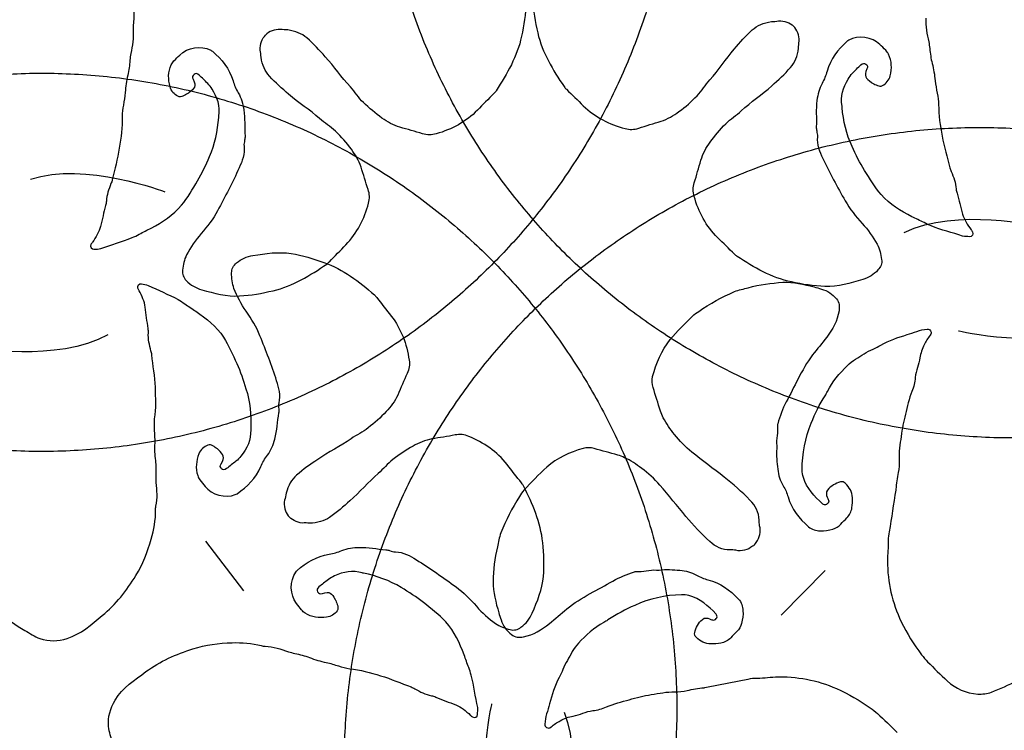
# Model space of a CAD drawing. Units: millimetres. Extents: x 295 to 1546, y -213 to 738.
# Drawn here: x 755 to 824, y 113 to 162 of the extents above; entities that cross this region are included whole.
import ezdxf

# ---------------------------------------------------------------- set-up
doc = ezdxf.new("R2010")
doc.units = ezdxf.units.MM
doc.layers.add('layout', color=18, linetype='Continuous', true_color=0x000000)

msp = doc.modelspace()

# ---------------------------------------------------------------- linework, layer by layer
at = {"layer": 'layout', "color": 18, "true_color": 0x000000}
for points in [[(768.211, 126.02), (770.849, 122.574)], [(811.141, 123.98), (808.095, 120.888)]]:
    msp.add_lwpolyline(points, dxfattribs=at)
for points in [[(792.734, 208.001), (761.902, 176.611), (793.293, 145.779), (824.684, 114.946), (855.516, 146.337), (886.348, 177.728), (854.957, 208.56), (823.566, 239.392), (792.734, 208.001)], [(726.135, 144.748), (757.62, 114.012), (788.356, 145.498), (819.091, 176.983), (787.606, 207.719), (756.12, 238.454), (725.385, 206.968), (694.649, 175.483), (726.135, 144.748)], [(783.922, 79.765), (818.614, 106.828), (791.55, 141.521), (764.487, 176.213), (729.794, 149.149), (695.102, 122.086), (722.166, 87.393), (749.229, 52.701), (783.922, 79.765)], [(791.239, 79.072), (822.864, 48.479), (853.456, 80.104), (884.048, 111.728), (852.424, 142.321), (820.8, 172.913), (790.207, 141.289), (759.615, 109.664), (791.239, 79.072)]]:
    msp.add_rational_spline(points, [1, 0.707106781187, 1, 0.707106781187, 1, 0.707106781187, 1, 0.707106781187, 1], degree=2, knots=[0, 0, 0, 1.570796, 1.570796, 3.141593, 3.141593, 4.712389, 4.712389, 6.283185, 6.283185, 6.283185], dxfattribs=at)
for points in [[(763.123, 163.765), (763.236, 163.088), (763.279, 162.414), (763.202, 161.735)], [(790.409, 163.333), (790.385, 162.552), (790.265, 161.782), (790.102, 161.014)], [(790.865, 163.566), (790.905, 162.786), (791.041, 162.019), (791.22, 161.255)], [(763.202, 161.735), (763.191, 161.643), (763.179, 161.55), (763.191, 161.46)], [(806.087, 161.453), (806.443, 161.77), (806.856, 161.949), (807.409, 162.033)], [(807.409, 162.033), (807.576, 162.037), (807.738, 162.056), (807.902, 162.087)], [(807.902, 162.087), (808.312, 162.107), (808.717, 161.96), (808.944, 161.713)], [(809.337, 160.678), (809.348, 161.088), (809.195, 161.491), (808.944, 161.713)], [(818.117, 162.267), (818.067, 161.708), (818.186, 161.17), (818.309, 160.63)], [(763.191, 161.46), (763.252, 160.902), (763.144, 160.362), (763.033, 159.819)], [(772.002, 160.057), (771.982, 160.466), (772.126, 160.872), (772.373, 161.1)], [(773.407, 161.496), (772.997, 161.506), (772.595, 161.352), (772.373, 161.1)], [(773.901, 161.452), (773.734, 161.452), (773.572, 161.468), (773.407, 161.496)], [(775.235, 160.9), (774.872, 161.21), (774.455, 161.379), (773.901, 161.452)], [(790.102, 161.014), (789.807, 159.621), (789.103, 158.42), (788.346, 157.246)], [(791.22, 161.255), (791.545, 159.868), (792.274, 158.682), (793.055, 157.524)], [(804.842, 160.129), (805.242, 160.587), (805.632, 161.05), (806.087, 161.453)], [(776.508, 159.603), (776.098, 160.052), (775.698, 160.506), (775.235, 160.9)], [(809.291, 160.184), (809.292, 160.351), (809.308, 160.513), (809.337, 160.678)], [(812.655, 160.669), (812.019, 160.092), (811.504, 159.436), (811.269, 158.588)], [(812.769, 160.745), (812.73, 160.724), (812.69, 160.699), (812.655, 160.669)], [(814.92, 160.457), (814.389, 160.979), (813.417, 161.107), (812.769, 160.745)], [(815.333, 160.052), (815.194, 160.188), (815.058, 160.321), (814.92, 160.457)], [(818.309, 160.63), (818.342, 160.478), (818.359, 160.323), (818.378, 160.166)], [(763.033, 159.819), (763.003, 159.667), (762.989, 159.512), (762.974, 159.355)], [(766.021, 159.304), (766.156, 159.443), (766.289, 159.579), (766.425, 159.718)], [(766.425, 159.718), (766.945, 160.251), (767.913, 160.4), (768.569, 160.051)], [(768.569, 160.051), (768.609, 160.031), (768.649, 160.007), (768.684, 159.977)], [(768.684, 159.977), (769.332, 159.414), (769.862, 158.769), (770.114, 157.926)], [(772.058, 159.564), (772.053, 159.731), (772.034, 159.893), (772.002, 160.057)], [(803.147, 157.991), (803.747, 158.673), (804.244, 159.441), (804.842, 160.129)], [(808.735, 158.852), (809.046, 159.214), (809.217, 159.63), (809.291, 160.184)], [(815.525, 159.784), (815.476, 159.886), (815.413, 159.972), (815.333, 160.052)], [(815.64, 158.276), (815.766, 158.786), (815.761, 159.295), (815.525, 159.784)], [(818.378, 160.166), (818.418, 159.82), (818.461, 159.471), (818.549, 159.132)], [(762.974, 159.355), (762.941, 159.007), (762.905, 158.658), (762.824, 158.318)], [(765.75, 157.522), (765.614, 158.029), (765.608, 158.538), (765.834, 159.032)], [(765.834, 159.032), (765.88, 159.135), (765.942, 159.223), (766.021, 159.304)], [(772.642, 158.244), (772.323, 158.599), (772.144, 159.011), (772.058, 159.564)], [(778.247, 157.501), (777.633, 158.169), (777.12, 158.926), (776.508, 159.603)], [(813.027, 158.449), (813.222, 158.643), (813.41, 158.844), (813.605, 159.038)], [(813.605, 159.038), (813.729, 159.159), (813.844, 159.17), (813.952, 159.094)], [(813.952, 159.094), (814.065, 159.012), (814.098, 158.91), (814.027, 158.753)], [(818.549, 159.132), (818.65, 158.742), (818.718, 158.343), (818.754, 157.937)], [(762.824, 158.318), (762.732, 157.925), (762.672, 157.525), (762.644, 157.118)], [(767.421, 158.375), (767.31, 158.292), (767.279, 158.189), (767.353, 158.033)], [(767.769, 158.327), (767.643, 158.445), (767.528, 158.454), (767.421, 158.375)], [(768.36, 157.751), (768.16, 157.94), (767.968, 158.138), (767.769, 158.327)], [(807.434, 157.583), (807.884, 157.991), (808.34, 158.39), (808.735, 158.852)], [(811.269, 158.588), (811.19, 158.296), (811.077, 158.015), (810.923, 157.752)], [(812.731, 158.052), (812.82, 158.193), (812.908, 158.328), (813.027, 158.449)], [(814.027, 158.753), (813.802, 158.257), (813.935, 158.121), (814.345, 157.817)], [(815.108, 157.597), (815.366, 157.729), (815.566, 157.978), (815.64, 158.276)], [(767.353, 158.033), (767.589, 157.542), (767.458, 157.403), (767.055, 157.091)], [(768.664, 157.36), (768.572, 157.499), (768.481, 157.632), (768.36, 157.751)], [(770.114, 157.926), (770.2, 157.636), (770.318, 157.358), (770.478, 157.098)], [(773.969, 157.002), (773.51, 157.401), (773.047, 157.79), (772.642, 158.244)], [(802.266, 156.898), (802.6, 157.233), (802.838, 157.637), (803.147, 157.991)], [(805.327, 155.85), (805.997, 156.463), (806.756, 156.973), (807.434, 157.583)], [(810.923, 157.752), (810.714, 157.388), (810.628, 156.988), (810.567, 156.574)], [(812.304, 156.163), (812.183, 156.85), (812.367, 157.47), (812.731, 158.052)], [(814.345, 157.817), (814.367, 157.8), (814.39, 157.788), (814.415, 157.773)], [(814.415, 157.773), (814.638, 157.668), (814.874, 157.475), (815.108, 157.597)], [(818.754, 157.937), (818.779, 157.645), (818.847, 157.356), (818.894, 157.067)], [(762.644, 157.118), (762.625, 156.826), (762.564, 156.536), (762.522, 156.246)], [(766.297, 156.855), (766.036, 156.982), (765.831, 157.226), (765.75, 157.522)], [(766.986, 157.045), (766.765, 156.936), (766.533, 156.738), (766.297, 156.855)], [(767.055, 157.091), (767.033, 157.073), (767.011, 157.061), (766.986, 157.045)], [(769.13, 155.48), (769.237, 156.17), (769.04, 156.786), (768.664, 157.36)], [(770.478, 157.098), (770.694, 156.738), (770.789, 156.34), (770.859, 155.927)], [(776.113, 155.314), (775.429, 155.912), (774.66, 156.407), (773.969, 157.002)], [(779.15, 156.426), (778.81, 156.754), (778.563, 157.153), (778.247, 157.501)], [(788.184, 157.059), (787.804, 156.67), (787.43, 156.282), (787.048, 155.895)], [(788.346, 157.246), (788.302, 157.175), (788.241, 157.117), (788.184, 157.059)], [(793.055, 157.524), (793.101, 157.455), (793.164, 157.398), (793.221, 157.341)], [(793.221, 157.341), (793.609, 156.96), (793.992, 156.579), (794.382, 156.201)], [(801.006, 155.792), (801.462, 156.12), (801.871, 156.5), (802.266, 156.898)], [(818.894, 157.067), (818.939, 156.806), (819.004, 156.545), (818.999, 156.278)], [(762.522, 156.246), (762.483, 155.983), (762.424, 155.721), (762.435, 155.454)], [(780.433, 155.346), (779.97, 155.665), (779.554, 156.037), (779.15, 156.426)], [(810.567, 156.574), (810.475, 155.957), (810.553, 155.346), (810.518, 154.732)], [(818.999, 156.278), (818.985, 155.539), (819.114, 154.819), (819.24, 154.092)], [(770.859, 155.927), (770.964, 155.312), (770.899, 154.7), (770.946, 154.087)], [(787.048, 155.895), (786.247, 155.085), (785.28, 154.564), (784.191, 154.252)], [(794.382, 156.201), (795.2, 155.408), (796.177, 154.908), (797.272, 154.618)], [(799.772, 155.129), (800.225, 155.273), (800.627, 155.516), (801.006, 155.792)], [(804.25, 154.95), (804.578, 155.29), (804.978, 155.535), (805.327, 155.85)], [(812.307, 156.08), (812.305, 156.108), (812.309, 156.138), (812.304, 156.163)], [(813.003, 153.37), (812.601, 154.224), (812.405, 155.143), (812.307, 156.08)], [(762.435, 155.454), (762.464, 154.716), (762.35, 153.993), (762.239, 153.264)], [(768.491, 152.673), (768.874, 153.536), (769.05, 154.458), (769.129, 155.397)], [(769.129, 155.397), (769.131, 155.425), (769.126, 155.455), (769.13, 155.48)], [(777.209, 154.437), (776.873, 154.77), (776.468, 155.007), (776.113, 155.314)], [(781.681, 154.71), (781.225, 154.845), (780.818, 155.079), (780.433, 155.346)], [(798.22, 154.647), (798.732, 154.821), (799.255, 154.965), (799.772, 155.129)], [(803.166, 153.671), (803.486, 154.133), (803.859, 154.547), (804.25, 154.95)], [(778.319, 153.18), (777.989, 153.636), (777.608, 154.043), (777.209, 154.437)], [(783.243, 154.26), (782.727, 154.424), (782.202, 154.557), (781.681, 154.71)], [(784.191, 154.252), (783.875, 154.161), (783.564, 154.159), (783.243, 154.26)], [(797.272, 154.618), (797.59, 154.534), (797.902, 154.539), (798.22, 154.647)], [(810.518, 154.732), (810.514, 154.642), (810.537, 154.55), (810.551, 154.458)], [(810.551, 154.458), (810.569, 154.321), (810.615, 154.182), (810.599, 154.049)], [(770.919, 153.812), (770.903, 153.675), (770.86, 153.535), (770.879, 153.403)], [(770.946, 154.087), (770.952, 153.997), (770.931, 153.905), (770.919, 153.812)], [(802.526, 152.425), (802.662, 152.88), (802.897, 153.287), (803.166, 153.671)], [(810.599, 154.049), (810.539, 153.5), (810.748, 153.018), (810.972, 152.546)], [(819.24, 154.092), (819.367, 153.35), (819.608, 152.633), (819.774, 151.901)], [(762.239, 153.264), (762.128, 152.519), (761.902, 151.798), (761.752, 151.062)], [(770.879, 153.403), (770.951, 152.855), (770.752, 152.368), (770.538, 151.892)], [(778.985, 151.949), (778.84, 152.401), (778.595, 152.802), (778.319, 153.18)], [(813.868, 151.714), (813.532, 152.242), (813.267, 152.808), (813.003, 153.37)], [(756.074, 151.108), (759.86, 152.375), (765.399, 150.231), (765.399, 150.231)], [(767.66, 150.999), (767.985, 151.534), (768.238, 152.106), (768.491, 152.673)], [(802.071, 150.864), (802.236, 151.38), (802.371, 151.905), (802.526, 152.425)], [(810.972, 152.546), (811.442, 151.54), (811.987, 150.574), (812.528, 149.603)], [(770.538, 151.892), (770.089, 150.876), (769.564, 149.899), (769.045, 148.917)], [(779.473, 150.398), (779.297, 150.91), (779.151, 151.432), (778.985, 151.949)], [(815.016, 150.037), (814.567, 150.557), (814.233, 151.143), (813.868, 151.714)], [(819.774, 151.901), (819.795, 151.812), (819.838, 151.73), (819.874, 151.645)], [(819.874, 151.645), (820.034, 151.255), (820.185, 150.86), (820.214, 150.431)], [(761.657, 150.804), (761.505, 150.411), (761.363, 150.012), (761.343, 149.583)], [(761.752, 151.062), (761.733, 150.972), (761.691, 150.889), (761.657, 150.804)], [(766.548, 149.299), (766.986, 149.828), (767.308, 150.421), (767.66, 150.999)], [(802.059, 149.916), (801.969, 150.232), (801.969, 150.544), (802.071, 150.864)], [(779.504, 149.45), (779.588, 149.768), (779.581, 150.08), (779.473, 150.398)], [(820.214, 150.431), (820.22, 150.331), (820.243, 150.229), (820.271, 150.132)], [(820.271, 150.132), (820.408, 149.657), (820.534, 149.176), (820.661, 148.696)], [(761.343, 149.583), (761.339, 149.483), (761.318, 149.381), (761.292, 149.283)], [(777.93, 146.555), (778.721, 147.375), (779.218, 148.354), (779.504, 149.45)], [(803.694, 147.054), (802.886, 147.858), (802.369, 148.826), (802.059, 149.916)], [(812.528, 149.603), (812.844, 149.035), (813.268, 148.53), (813.702, 148.045)], [(817.148, 148.507), (816.363, 148.907), (815.611, 149.354), (815.016, 150.037)], [(761.292, 149.283), (761.165, 148.805), (761.049, 148.322), (760.932, 147.839)], [(764.449, 147.724), (765.225, 148.14), (765.968, 148.603), (766.548, 149.299)], [(769.045, 148.917), (768.74, 148.342), (768.327, 147.828), (767.904, 147.334)], [(816.614, 147.413), (820.188, 149.193), (825.971, 147.84), (825.971, 147.84)], [(813.702, 148.045), (814.102, 147.597), (814.456, 147.121), (814.74, 146.595)], [(817.985, 148.096), (817.709, 148.243), (817.421, 148.368), (817.148, 148.507)], [(818.483, 147.868), (818.313, 147.937), (818.145, 148.007), (817.985, 148.096)], [(820.661, 148.696), (820.764, 148.298), (820.992, 147.941), (821.24, 147.609)], [(760.932, 147.839), (760.837, 147.439), (760.617, 147.077), (760.377, 146.74)], [(763.621, 147.295), (763.893, 147.448), (764.179, 147.579), (764.449, 147.724)], [(767.904, 147.334), (767.513, 146.878), (767.169, 146.395), (766.896, 145.863)], [(820.657, 147.162), (819.939, 147.412), (819.194, 147.585), (818.483, 147.868)], [(821.353, 147.452), (821.419, 147.298), (821.309, 147.1), (821.144, 147.119)], [(821.24, 147.609), (821.277, 147.557), (821.325, 147.51), (821.353, 147.452)], [(760.377, 146.74), (760.34, 146.687), (760.293, 146.639), (760.266, 146.581)], [(760.968, 146.305), (761.681, 146.571), (762.422, 146.759), (763.127, 147.057)], [(763.127, 147.057), (763.296, 147.129), (763.462, 147.203), (763.621, 147.295)], [(804.855, 145.915), (804.467, 146.295), (804.079, 146.671), (803.694, 147.054)], [(821.144, 147.119), (820.982, 147.14), (820.817, 147.103), (820.657, 147.162)], [(760.266, 146.581), (760.203, 146.426), (760.318, 146.23), (760.482, 146.252)], [(760.482, 146.252), (760.644, 146.276), (760.809, 146.243), (760.968, 146.305)], [(771.498, 145.82), (772.38, 145.962), (773.265, 146.102), (774.154, 145.954)], [(776.794, 145.391), (777.173, 145.78), (777.553, 146.163), (777.93, 146.555)], [(814.74, 146.595), (814.917, 146.267), (814.996, 145.904), (815.046, 145.542)], [(766.896, 145.863), (766.726, 145.531), (766.655, 145.166), (766.612, 144.804)], [(770.017, 144.615), (770.016, 144.892), (770.137, 145.116), (770.361, 145.304)], [(770.361, 145.304), (770.695, 145.587), (771.064, 145.75), (771.498, 145.82)], [(774.154, 145.954), (774.925, 145.826), (775.671, 145.604), (776.41, 145.339)], [(776.41, 145.339), (777.751, 144.859), (778.846, 144), (779.908, 143.092)], [(776.611, 145.224), (776.68, 145.27), (776.737, 145.333), (776.794, 145.391)], [(805.041, 145.752), (804.97, 145.796), (804.912, 145.858), (804.855, 145.915)], [(808.804, 143.984), (807.411, 144.284), (806.212, 144.991), (805.041, 145.752)], [(815.046, 145.542), (815.084, 145.268), (814.993, 145.03), (814.796, 144.814)], [(766.612, 144.804), (766.58, 144.529), (766.676, 144.293), (766.878, 144.081)], [(770.182, 143.532), (770.049, 143.88), (770.02, 144.251), (770.017, 144.615)], [(772.886, 143.378), (774.272, 143.706), (775.456, 144.439), (776.611, 145.224)], [(814.796, 144.814), (814.502, 144.49), (814.157, 144.279), (813.737, 144.153)], [(766.878, 144.081), (767.179, 143.763), (767.528, 143.56), (767.951, 143.443)], [(805.808, 143.583), (806.59, 143.808), (807.391, 143.911), (808.199, 143.96)], [(808.199, 143.96), (808.944, 144.005), (809.658, 143.809), (810.372, 143.644)], [(811.121, 143.671), (810.34, 143.696), (809.571, 143.819), (808.804, 143.984)], [(813.737, 144.153), (812.881, 143.896), (812.022, 143.642), (811.121, 143.671)], [(763.514, 143.551), (763.468, 143.713), (763.604, 143.894), (763.765, 143.854)], [(763.606, 143.381), (763.575, 143.438), (763.534, 143.491), (763.514, 143.551)], [(764.036, 142.227), (763.986, 142.636), (763.807, 143.02), (763.606, 143.381)], [(763.765, 143.854), (763.923, 143.812), (764.091, 143.827), (764.242, 143.748)], [(764.242, 143.748), (764.921, 143.405), (765.636, 143.136), (766.304, 142.762)], [(767.951, 143.443), (768.812, 143.204), (769.675, 142.967), (770.575, 143.016)], [(771.021, 141.958), (770.682, 142.455), (770.395, 142.973), (770.182, 143.532)], [(770.575, 143.016), (771.356, 143.058), (772.123, 143.196), (772.886, 143.378)], [(802.377, 141.945), (803.154, 142.489), (803.99, 142.927), (804.854, 143.313)], [(804.854, 143.313), (805.159, 143.45), (805.49, 143.493), (805.808, 143.583)], [(810.372, 143.644), (810.54, 143.604), (810.703, 143.53), (810.874, 143.493)], [(810.874, 143.493), (811.307, 143.393), (811.631, 143.133), (811.918, 142.811)], [(766.304, 142.762), (766.464, 142.671), (766.621, 142.579), (766.768, 142.47)], [(779.908, 143.092), (779.972, 143.039), (780.021, 142.97), (780.071, 142.906)], [(780.071, 142.906), (780.405, 142.478), (780.74, 142.054), (781.071, 141.624)], [(811.918, 142.811), (812.132, 142.57), (812.141, 142.286), (812.096, 141.981)], [(764.234, 140.753), (764.161, 141.242), (764.098, 141.735), (764.036, 142.227)], [(766.768, 142.47), (767.022, 142.288), (767.291, 142.127), (767.544, 141.952)], [(767.544, 141.952), (768.269, 141.453), (768.956, 140.911), (769.456, 140.155)], [(771.98, 140.258), (771.74, 140.863), (771.387, 141.42), (771.021, 141.958)], [(801.938, 141.613), (802.066, 141.745), (802.229, 141.837), (802.377, 141.945)], [(812.096, 141.981), (811.991, 141.288), (811.653, 140.706), (811.243, 140.156)], [(781.071, 141.624), (781.767, 140.721), (782.153, 139.693), (782.316, 138.572)], [(800.406, 139.988), (800.878, 140.567), (801.421, 141.078), (801.938, 141.613)], [(764.251, 140.449), (764.259, 140.548), (764.249, 140.653), (764.234, 140.753)], [(816.807, 140.335), (817.032, 140.411), (817.269, 140.458), (817.487, 140.561)], [(817.487, 140.561), (817.717, 140.667), (817.964, 140.669), (818.205, 140.71)], [(818.205, 140.71), (818.305, 140.727), (818.388, 140.686), (818.439, 140.597)], [(818.439, 140.597), (818.501, 140.488), (818.49, 140.381), (818.409, 140.287)], [(829.722, 140.939), (826.135, 139.186), (820.362, 140.583), (820.362, 140.583)], [(761.439, 140.328), (757.963, 138.363), (752.115, 139.418), (752.115, 139.418)], [(764.429, 139.2), (764.321, 139.608), (764.224, 140.02), (764.251, 140.449)], [(769.456, 140.155), (769.832, 139.581), (770.087, 138.956), (770.373, 138.343)], [(773.135, 137.137), (772.801, 138.196), (772.387, 139.225), (771.98, 140.258)], [(799.186, 137.423), (799.42, 138.36), (799.79, 139.23), (800.406, 139.988)], [(811.243, 140.156), (810.931, 139.736), (810.581, 139.344), (810.266, 138.927)], [(814.995, 139.609), (815.563, 139.943), (816.189, 140.128), (816.807, 140.335)], [(818.409, 140.287), (818.238, 140.089), (818.124, 139.861), (818.003, 139.634)], [(764.494, 138.933), (764.485, 139.025), (764.453, 139.112), (764.429, 139.2)], [(813.24, 138.637), (813.642, 138.871), (814.02, 139.149), (814.458, 139.328)], [(814.458, 139.328), (814.644, 139.404), (814.819, 139.509), (814.995, 139.609)], [(818.003, 139.634), (817.849, 139.347), (817.749, 139.046), (817.702, 138.723)], [(764.735, 136.692), (764.707, 137.444), (764.563, 138.186), (764.494, 138.933)], [(782.316, 138.572), (782.364, 138.247), (782.323, 137.937), (782.18, 137.633)], [(810.266, 138.927), (809.868, 138.404), (809.555, 137.837), (809.256, 137.258)], [(812.678, 138.193), (812.85, 138.361), (813.032, 138.519), (813.24, 138.637)], [(817.702, 138.723), (817.668, 138.496), (817.607, 138.275), (817.533, 138.057)], [(770.373, 138.343), (770.637, 137.775), (770.825, 137.179), (771.013, 136.587)], [(811.294, 136.387), (811.634, 137.083), (812.133, 137.655), (812.678, 138.193)], [(817.533, 138.057), (817.455, 137.829), (817.394, 137.598), (817.375, 137.361)], [(773.307, 135.598), (773.438, 136.134), (773.295, 136.64), (773.135, 137.137)], [(782.18, 137.633), (781.948, 137.144), (781.745, 136.641), (781.523, 136.146)], [(799.218, 136.66), (799.137, 136.916), (799.12, 137.168), (799.186, 137.423)], [(809.256, 137.258), (808.983, 136.727), (808.727, 136.189), (808.441, 135.666)], [(817.375, 137.361), (817.348, 137.028), (817.276, 136.705), (817.146, 136.399)], [(764.687, 134.493), (764.797, 135.224), (764.764, 135.954), (764.735, 136.692)], [(771.013, 136.587), (771.299, 135.687), (771.372, 134.751), (771.346, 133.809)], [(799.727, 135.03), (799.556, 135.573), (799.392, 136.119), (799.218, 136.66)], [(781.523, 136.146), (781.329, 135.713), (781.042, 135.341), (780.725, 134.995)], [(810.177, 134.207), (810.448, 134.858), (810.742, 135.502), (811.129, 136.099)], [(811.129, 136.099), (811.189, 136.193), (811.245, 136.286), (811.294, 136.387)], [(817.146, 136.399), (816.928, 135.889), (816.845, 135.341), (816.699, 134.81)], [(773.301, 135.186), (773.301, 135.324), (773.273, 135.469), (773.307, 135.598)], [(773.297, 134.91), (773.313, 134.999), (773.302, 135.093), (773.301, 135.186)], [(808.441, 135.666), (808.182, 135.19), (807.999, 134.68), (807.85, 134.156)], [(764.687, 133.696), (764.677, 133.962), (764.647, 134.229), (764.687, 134.493)], [(773.007, 133.091), (773.179, 133.69), (773.182, 134.306), (773.297, 134.91)], [(780.725, 134.995), (780.347, 134.58), (779.923, 134.217), (779.483, 133.869)], [(799.922, 134.576), (799.849, 134.725), (799.777, 134.873), (799.727, 135.03)], [(800.699, 133.411), (800.409, 133.781), (800.131, 134.153), (799.922, 134.576)], [(816.699, 134.81), (816.56, 134.306), (816.464, 133.79), (816.397, 133.275)], [(764.711, 132.816), (764.725, 133.109), (764.696, 133.404), (764.687, 133.696)], [(771.339, 133.727), (771.368, 133.029), (771.104, 132.439), (770.667, 131.91)], [(771.346, 133.809), (771.345, 133.781), (771.337, 133.752), (771.339, 133.727)], [(779.483, 133.869), (779.112, 133.576), (778.684, 133.385), (778.297, 133.119)], [(807.829, 134.049), (807.887, 133.571), (807.73, 133.099), (807.778, 132.621)], [(807.85, 134.156), (807.841, 134.121), (807.824, 134.084), (807.829, 134.049)], [(809.547, 130.954), (809.541, 132.079), (809.745, 133.172), (810.177, 134.207)], [(772.499, 131.97), (772.754, 132.303), (772.892, 132.688), (773.007, 133.091)], [(778.297, 133.119), (777.551, 132.6), (776.732, 132.193), (775.98, 131.678)], [(783.897, 133.103), (783.43, 133.02), (782.999, 132.832), (782.587, 132.609)], [(785.5, 133.378), (784.969, 133.272), (784.432, 133.198), (783.897, 133.103)], [(786.443, 133.281), (786.139, 133.407), (785.829, 133.442), (785.5, 133.378)], [(789.1, 131.332), (788.394, 132.226), (787.491, 132.85), (786.443, 133.281)], [(801.895, 132.196), (801.457, 132.556), (801.051, 132.958), (800.699, 133.411)], [(816.397, 133.275), (816.329, 132.733), (816.226, 132.185), (816.27, 131.631)], [(764.757, 131.604), (764.709, 132.005), (764.693, 132.409), (764.711, 132.816)], [(768.371, 132.673), (768.097, 132.576), (767.867, 132.356), (767.753, 132.071)], [(769.034, 132.408), (768.827, 132.541), (768.618, 132.763), (768.371, 132.673)], [(769.098, 132.355), (769.078, 132.375), (769.057, 132.39), (769.034, 132.408)], [(769.29, 131.386), (769.578, 131.848), (769.464, 132), (769.098, 132.355)], [(782.587, 132.609), (782.092, 132.343), (781.637, 132.02), (781.193, 131.678)], [(794.368, 132.443), (793.44, 132.178), (792.583, 131.78), (791.845, 131.139)], [(795.132, 132.436), (794.874, 132.509), (794.622, 132.517), (794.368, 132.443)], [(796.779, 131.982), (796.23, 132.135), (795.678, 132.28), (795.132, 132.436)], [(807.784, 132.429), (807.722, 131.949), (807.807, 131.479), (807.852, 131.003)], [(807.778, 132.621), (807.784, 132.556), (807.79, 132.491), (807.784, 132.429)], [(767.753, 132.071), (767.562, 131.582), (767.5, 131.077), (767.67, 130.56)], [(770.667, 131.91), (770.561, 131.782), (770.455, 131.659), (770.321, 131.555)], [(772.045, 131.186), (772.163, 131.466), (772.311, 131.729), (772.499, 131.97)], [(775.98, 131.678), (775.479, 131.333), (774.976, 130.998), (774.523, 130.591)], [(781.193, 131.678), (780.818, 131.39), (780.528, 131.021), (780.176, 130.71)], [(797.238, 131.802), (797.087, 131.87), (796.937, 131.937), (796.779, 131.982)], [(798.428, 131.063), (798.049, 131.342), (797.668, 131.607), (797.238, 131.802)], [(804.134, 130.457), (803.393, 131.046), (802.628, 131.6), (801.895, 132.196)], [(764.791, 130.557), (764.797, 130.905), (764.8, 131.257), (764.757, 131.604)], [(769.32, 131.038), (769.219, 131.133), (769.199, 131.239), (769.29, 131.386)], [(769.671, 131.047), (769.532, 130.944), (769.417, 130.948), (769.32, 131.038)], [(770.321, 131.555), (770.102, 131.389), (769.89, 131.214), (769.671, 131.047)], [(770.398, 129.306), (771.104, 129.794), (771.702, 130.377), (772.045, 131.186)], [(790.101, 130.049), (789.766, 130.478), (789.437, 130.905), (789.1, 131.332)], [(791.845, 131.139), (791.282, 130.648), (790.79, 130.089), (790.272, 129.554)], [(799.682, 129.909), (799.308, 130.335), (798.893, 130.727), (798.428, 131.063)], [(807.852, 131.003), (807.892, 130.592), (808.018, 130.21), (808.228, 129.859)], [(816.27, 131.631), (816.292, 131.345), (816.242, 131.065), (816.194, 130.782)], [(764.799, 130.088), (764.785, 130.243), (764.789, 130.398), (764.791, 130.557)], [(767.67, 130.56), (767.704, 130.453), (767.756, 130.359), (767.825, 130.27)], [(774.523, 130.591), (774.167, 130.273), (773.943, 129.884), (773.796, 129.344)], [(780.176, 130.71), (779.491, 130.113), (778.898, 129.417), (778.215, 128.813)], [(805.929, 128.868), (805.373, 129.445), (804.761, 129.958), (804.134, 130.457)], [(809.626, 130.436), (809.573, 130.605), (809.548, 130.776), (809.547, 130.954)], [(810.951, 128.609), (810.371, 129.116), (809.868, 129.681), (809.626, 130.436)], [(816.194, 130.782), (816.126, 130.392), (816.06, 130.004), (816.042, 129.609)], [(764.774, 128.44), (764.897, 128.988), (764.849, 129.537), (764.799, 130.088)], [(767.825, 130.27), (767.944, 130.117), (768.062, 129.967), (768.181, 129.814)], [(768.181, 129.814), (768.639, 129.227), (769.585, 128.972), (770.275, 129.246)], [(790.241, 129.846), (790.205, 129.921), (790.151, 129.985), (790.101, 130.049)], [(791.57, 125.906), (791.43, 127.324), (790.864, 128.595), (790.241, 129.846)], [(801.495, 127.729), (800.882, 128.45), (800.303, 129.196), (799.682, 129.909)], [(808.228, 129.859), (808.377, 129.612), (808.489, 129.352), (808.57, 129.081)], [(812.201, 130.119), (811.843, 130.029), (811.542, 129.844), (811.302, 129.561)], [(812.527, 130.03), (812.43, 130.123), (812.325, 130.151), (812.201, 130.119)], [(813.025, 129.023), (813.011, 129.434), (812.821, 129.755), (812.527, 130.03)], [(816.042, 129.609), (816.039, 129.592), (816.04, 129.572), (816.037, 129.554)], [(770.275, 129.246), (770.317, 129.261), (770.36, 129.281), (770.398, 129.306)], [(773.796, 129.344), (773.773, 129.179), (773.736, 129.02), (773.686, 128.86)], [(789.955, 129.104), (789.437, 128.31), (789.027, 127.46), (788.67, 126.583)], [(790.272, 129.554), (790.145, 129.422), (790.058, 129.256), (789.955, 129.104)], [(808.57, 129.081), (808.816, 128.239), (809.324, 127.577), (809.979, 127.016)], [(811.302, 129.561), (811.17, 129.404), (811.223, 129.23), (811.278, 129.064)], [(811.278, 129.064), (811.299, 128.994), (811.347, 128.933), (811.368, 128.863)], [(812.994, 128.336), (813.032, 128.564), (813.034, 128.793), (813.025, 129.023)], [(816.037, 129.554), (815.849, 128.598), (815.748, 127.631), (815.571, 126.672)], [(764.755, 128.166), (764.754, 128.259), (764.753, 128.352), (764.774, 128.44)], [(773.686, 128.86), (773.621, 128.455), (773.72, 128.036), (773.94, 127.783)], [(778.215, 128.813), (777.758, 128.412), (777.31, 128.005), (776.806, 127.665)], [(806.559, 127.473), (806.547, 128.03), (806.31, 128.475), (805.929, 128.868)], [(811.022, 128.565), (810.996, 128.575), (810.971, 128.589), (810.951, 128.609)], [(811.281, 128.595), (811.202, 128.528), (811.115, 128.524), (811.022, 128.565)], [(811.368, 128.863), (811.405, 128.754), (811.367, 128.663), (811.281, 128.595)], [(812.644, 127.634), (812.845, 127.827), (812.948, 128.066), (812.994, 128.336)], [(764.452, 126.157), (764.639, 126.818), (764.756, 127.482), (764.755, 128.166)], [(774.923, 127.274), (774.515, 127.309), (774.132, 127.507), (773.94, 127.783)], [(776.806, 127.665), (776.411, 127.397), (775.978, 127.274), (775.42, 127.263)], [(803.143, 125.987), (802.548, 126.524), (802.014, 127.119), (801.495, 127.729)], [(812.222, 127.198), (812.357, 127.348), (812.499, 127.495), (812.644, 127.634)], [(775.42, 127.263), (775.253, 127.281), (775.09, 127.284), (774.923, 127.274)], [(806.35, 125.918), (806.604, 126.272), (806.702, 126.657), (806.595, 127.09)], [(806.595, 127.09), (806.563, 127.214), (806.561, 127.344), (806.559, 127.473)], [(809.979, 127.016), (810.21, 126.818), (810.5, 126.738), (810.797, 126.73)], [(811.669, 126.855), (811.882, 126.923), (812.07, 127.031), (812.222, 127.198)], [(788.67, 126.583), (788.543, 126.274), (788.511, 125.942), (788.431, 125.621)], [(810.797, 126.73), (811.09, 126.723), (811.383, 126.763), (811.669, 126.855)], [(815.571, 126.672), (815.535, 126.472), (815.483, 126.272), (815.496, 126.072)], [(763.382, 123.627), (763.876, 124.411), (764.198, 125.266), (764.452, 126.157)], [(777.651, 125.366), (778.036, 125.532), (778.443, 125.572), (778.862, 125.586)], [(778.862, 125.586), (779.485, 125.607), (780.083, 125.46), (780.697, 125.425)], [(788.431, 125.621), (788.232, 124.832), (788.156, 124.027), (788.134, 123.218)], [(791.618, 123.568), (791.681, 124.347), (791.647, 125.125), (791.57, 125.906)], [(804.557, 125.404), (804.001, 125.398), (803.548, 125.62), (803.143, 125.987)], [(806.105, 125.665), (805.76, 125.399), (805.377, 125.288), (804.942, 125.381)], [(806.251, 125.768), (806.198, 125.707), (806.134, 125.683), (806.105, 125.665)], [(806.251, 125.768), (806.311, 125.824), (806.332, 125.888), (806.35, 125.918)], [(815.496, 126.072), (815.524, 125.594), (815.457, 125.119), (815.455, 124.64)], [(774.556, 123.976), (775.201, 124.543), (775.911, 124.98), (776.78, 125.117)], [(776.78, 125.117), (777.08, 125.163), (777.371, 125.242), (777.651, 125.366)], [(780.697, 125.425), (780.786, 125.419), (780.875, 125.385), (780.965, 125.361)], [(780.965, 125.361), (781.099, 125.327), (781.233, 125.266), (781.366, 125.267)], [(781.366, 125.267), (781.919, 125.264), (782.374, 125.001), (782.817, 124.725)], [(804.942, 125.381), (804.817, 125.409), (804.687, 125.406), (804.557, 125.404)], [(782.817, 124.725), (783.763, 124.144), (784.661, 123.492), (785.564, 122.845)], [(815.455, 124.64), (815.45, 123.162), (815.775, 121.758), (816.408, 120.429)], [(761.054, 120.853), (762.009, 121.625), (762.735, 122.599), (763.382, 123.627)], [(774.508, 121.702), (774.051, 122.289), (774.033, 123.269), (774.467, 123.872)], [(774.467, 123.872), (774.492, 123.909), (774.522, 123.945), (774.556, 123.976)], [(777.146, 123.604), (776.997, 123.532), (776.852, 123.459), (776.718, 123.355)], [(779.072, 123.813), (778.403, 124.011), (777.766, 123.899), (777.146, 123.604)], [(779.154, 123.801), (779.127, 123.806), (779.097, 123.805), (779.072, 123.813)], [(781.768, 122.801), (780.964, 123.298), (780.074, 123.596), (779.154, 123.801)], [(790.841, 121.025), (791.194, 121.846), (791.544, 122.67), (791.618, 123.568)], [(796.432, 123.251), (796.899, 123.526), (797.402, 123.726), (797.921, 123.892)], [(797.921, 123.892), (797.956, 123.903), (797.993, 123.921), (798.028, 123.916)], [(798.028, 123.916), (798.507, 123.874), (798.974, 124.047), (799.453, 124.015)], [(799.453, 124.015), (799.518, 124.011), (799.583, 124.007), (799.645, 124.016)], [(799.645, 124.016), (800.123, 124.093), (800.596, 124.024), (801.073, 123.994)], [(801.073, 123.994), (801.485, 123.969), (801.871, 123.855), (802.228, 123.657)], [(802.228, 123.657), (802.48, 123.516), (802.744, 123.413), (803.017, 123.34)], [(776.068, 122.847), (775.933, 122.738), (775.909, 122.625), (775.973, 122.509)], [(776.718, 123.355), (776.504, 123.183), (776.282, 123.019), (776.068, 122.847)], [(783.315, 121.753), (782.828, 122.148), (782.295, 122.475), (781.768, 122.801)], [(785.564, 122.845), (786.092, 122.466), (786.546, 121.988), (786.979, 121.502)], [(788.134, 123.218), (788.114, 122.472), (788.333, 121.765), (788.522, 121.057)], [(794.867, 122.384), (795.389, 122.675), (795.918, 122.948), (796.432, 123.251)], [(803.017, 123.34), (803.866, 123.122), (804.546, 122.637), (805.128, 122.001)], [(775.973, 122.509), (776.041, 122.388), (776.138, 122.343), (776.303, 122.396)], [(776.303, 122.396), (776.822, 122.563), (776.942, 122.415), (777.196, 121.974)], [(793.233, 121.319), (793.743, 121.735), (794.298, 122.066), (794.867, 122.384)], [(801.178, 122.302), (800.053, 122.271), (798.967, 122.031), (797.947, 121.565)], [(801.698, 122.241), (801.528, 122.288), (801.355, 122.307), (801.178, 122.302)], [(803.568, 120.977), (803.042, 121.539), (802.46, 122.024), (801.698, 122.241)], [(774.864, 121.246), (774.745, 121.399), (774.628, 121.549), (774.508, 121.702)], [(777.196, 121.974), (777.211, 121.949), (777.221, 121.925), (777.232, 121.899)], [(777.232, 121.899), (777.312, 121.665), (777.476, 121.409), (777.328, 121.191)], [(784.85, 120.422), (784.384, 120.927), (783.84, 121.326), (783.315, 121.753)], [(786.979, 121.502), (787.378, 121.053), (787.811, 120.647), (788.301, 120.305)], [(797.947, 121.565), (797.306, 121.272), (796.672, 120.957), (796.087, 120.551)], [(805.128, 122.001), (805.333, 121.777), (805.423, 121.489), (805.44, 121.193)], [(753.982, 121.189), (754.45, 120.601), (755.052, 120.185), (755.694, 119.826)], [(758.624, 119.271), (759.593, 119.566), (760.3, 120.243), (761.054, 120.853)], [(775.108, 121.025), (775.013, 121.085), (774.934, 121.157), (774.864, 121.246)], [(776.594, 120.739), (776.073, 120.672), (775.568, 120.735), (775.108, 121.025)], [(777.328, 121.191), (777.168, 120.949), (776.898, 120.779), (776.594, 120.739)], [(788.522, 121.057), (788.567, 120.89), (788.647, 120.729), (788.69, 120.56)], [(790.064, 120.047), (790.42, 120.302), (790.668, 120.621), (790.841, 121.025)], [(792.037, 120.302), (792.446, 120.628), (792.827, 120.991), (793.233, 121.319)], [(803.614, 120.908), (803.603, 120.933), (803.588, 120.957), (803.568, 120.977)], [(803.593, 120.648), (803.657, 120.729), (803.658, 120.816), (803.614, 120.908)], [(805.44, 121.193), (805.458, 120.901), (805.428, 120.606), (805.345, 120.318)], [(786.127, 118.131), (785.82, 118.955), (785.461, 119.754), (784.85, 120.422)], [(788.301, 120.305), (788.607, 120.092), (788.959, 119.973), (789.312, 119.881)], [(788.69, 120.56), (788.804, 120.131), (789.074, 119.816), (789.405, 119.539)], [(790.241, 119.389), (790.93, 119.517), (791.501, 119.874), (792.037, 120.302)], [(795.806, 120.377), (795.121, 120.013), (794.566, 119.495), (794.046, 118.933)], [(796.087, 120.551), (795.996, 120.487), (795.905, 120.428), (795.806, 120.377)], [(802.1, 119.678), (802.179, 120.038), (802.353, 120.345), (802.629, 120.595)], [(802.629, 120.595), (802.781, 120.732), (802.956, 120.685), (803.124, 120.635)], [(803.124, 120.635), (803.195, 120.616), (803.258, 120.57), (803.328, 120.551)], [(803.328, 120.551), (803.438, 120.518), (803.527, 120.56), (803.593, 120.648)], [(805.345, 120.318), (805.284, 120.102), (805.182, 119.911), (805.02, 119.753)], [(816.408, 120.429), (816.799, 119.615), (817.27, 118.849), (817.821, 118.135)], [(755.694, 119.826), (756.037, 119.633), (756.363, 119.404), (756.736, 119.27)], [(789.312, 119.881), (789.58, 119.813), (789.827, 119.876), (790.064, 120.047)], [(789.405, 119.539), (789.653, 119.334), (789.938, 119.334), (790.241, 119.389)], [(802.2, 119.355), (802.104, 119.448), (802.072, 119.552), (802.1, 119.678)], [(805.02, 119.753), (804.875, 119.614), (804.733, 119.467), (804.598, 119.317)], [(756.736, 119.27), (757.364, 119.04), (757.987, 119.078), (758.624, 119.271)], [(767.34, 118.554), (768.221, 118.842), (769.128, 118.946), (770.054, 118.975)], [(770.054, 118.975), (770.741, 118.996), (771.413, 118.948), (772.076, 118.78)], [(772.076, 118.78), (772.166, 118.757), (772.257, 118.733), (772.347, 118.732)], [(772.347, 118.732), (772.908, 118.718), (773.429, 118.538), (773.952, 118.355)], [(794.046, 118.933), (793.884, 118.755), (793.733, 118.568), (793.621, 118.357)], [(803.223, 118.89), (802.811, 118.891), (802.484, 119.07), (802.2, 119.355)], [(803.908, 118.944), (803.682, 118.898), (803.453, 118.889), (803.223, 118.89)], [(804.598, 119.317), (804.412, 119.11), (804.177, 118.998), (803.908, 118.944)], [(764.083, 116.97), (765.064, 117.709), (766.185, 118.176), (767.34, 118.554)], [(773.952, 118.355), (774.099, 118.304), (774.25, 118.271), (774.404, 118.234)], [(774.404, 118.234), (774.744, 118.154), (775.086, 118.072), (775.412, 117.946)], [(786.441, 117.252), (786.326, 117.543), (786.235, 117.843), (786.127, 118.131)], [(793.621, 118.357), (793.401, 117.947), (793.136, 117.56), (792.971, 117.116)], [(817.821, 118.135), (817.951, 117.969), (818.086, 117.805), (818.236, 117.655)], [(775.412, 117.946), (775.789, 117.802), (776.177, 117.688), (776.576, 117.606)], [(776.576, 117.606), (776.863, 117.548), (777.143, 117.448), (777.424, 117.368)], [(777.424, 117.368), (777.679, 117.294), (777.931, 117.2), (778.197, 117.175)], [(818.236, 117.655), (818.685, 117.206), (819.122, 116.744), (819.595, 116.325)], [(761.957, 114.998), (762.479, 115.866), (763.308, 116.387), (764.083, 116.97)], [(778.197, 117.175), (778.932, 117.104), (779.633, 116.894), (780.341, 116.686)], [(780.341, 116.686), (781.064, 116.476), (781.749, 116.155), (782.457, 115.907)], [(786.611, 116.731), (786.562, 116.908), (786.511, 117.083), (786.441, 117.252)], [(787.065, 114.491), (786.898, 115.233), (786.811, 115.993), (786.611, 116.731)], [(792.971, 117.116), (792.902, 116.928), (792.802, 116.749), (792.708, 116.57)], [(792.708, 116.57), (792.393, 115.991), (792.229, 115.36), (792.042, 114.735)], [(802.792, 115.862), (803.741, 116.082), (804.705, 116.215), (805.657, 116.423)], [(805.657, 116.423), (805.856, 116.467), (806.054, 116.525), (806.254, 116.518)], [(806.254, 116.518), (806.733, 116.506), (807.206, 116.589), (807.685, 116.607)], [(807.685, 116.607), (809.161, 116.661), (810.575, 116.383), (811.924, 115.794)], [(819.595, 116.325), (820.193, 115.796), (820.889, 115.466), (821.703, 115.42)], [(822.652, 115.553), (823.254, 115.8), (823.861, 116.032), (824.432, 116.358)], [(782.457, 115.907), (782.544, 115.876), (782.62, 115.824), (782.7, 115.779)], [(782.7, 115.779), (783.069, 115.575), (783.445, 115.38), (783.868, 115.303)], [(783.868, 115.303), (783.966, 115.286), (784.065, 115.251), (784.158, 115.212)], [(797.561, 115.027), (798.06, 115.182), (798.572, 115.295), (799.085, 115.379)], [(799.085, 115.379), (799.625, 115.465), (800.169, 115.586), (800.724, 115.561)], [(800.724, 115.561), (801.011, 115.548), (801.289, 115.607), (801.57, 115.664)], [(801.57, 115.664), (801.958, 115.746), (802.343, 115.824), (802.737, 115.856)], [(802.737, 115.856), (802.754, 115.859), (802.774, 115.859), (802.792, 115.862)], [(811.924, 115.794), (812.751, 115.431), (813.532, 114.985), (814.264, 114.458)], [(821.703, 115.42), (822.031, 115.402), (822.347, 115.43), (822.652, 115.553)], [(761.497, 113.167), (761.426, 113.832), (761.615, 114.427), (761.957, 114.998)], [(784.158, 115.212), (784.615, 115.022), (785.078, 114.842), (785.54, 114.662)], [(785.54, 114.662), (785.924, 114.514), (786.253, 114.247), (786.555, 113.963)], [(788.48, 105.381), (786.7, 108.954), (788.053, 114.737), (788.053, 114.737)], [(792.042, 114.735), (791.974, 114.507), (791.935, 114.27), (791.839, 114.048)], [(795.988, 114.526), (796.49, 114.762), (797.035, 114.863), (797.561, 115.027)], [(786.555, 113.963), (786.603, 113.92), (786.644, 113.867), (786.697, 113.832)], [(786.697, 113.832), (786.843, 113.749), (787.052, 113.836), (787.053, 114.002)], [(787.053, 114.002), (787.05, 114.166), (787.105, 114.325), (787.065, 114.491)], [(791.839, 114.048), (791.741, 113.815), (791.747, 113.568), (791.714, 113.325)], [(793.051, 114.154), (794.531, 110.444), (792.699, 104.791), (792.699, 104.791)], [(793.683, 113.894), (793.909, 113.936), (794.128, 114.004), (794.343, 114.085)], [(794.343, 114.085), (794.569, 114.171), (794.797, 114.24), (795.034, 114.266)], [(795.034, 114.266), (795.365, 114.304), (795.686, 114.387), (795.988, 114.526)], [(814.264, 114.458), (814.434, 114.333), (814.603, 114.204), (814.758, 114.059)], [(814.758, 114.059), (815.221, 113.625), (815.697, 113.204), (816.132, 112.745)], [(791.714, 113.325), (791.701, 113.225), (791.744, 113.144), (791.835, 113.095)], [(792.144, 113.135), (792.335, 113.313), (792.56, 113.434), (792.783, 113.563)], [(792.783, 113.563), (793.065, 113.727), (793.362, 113.837), (793.683, 113.894)], [(761.783, 112.021), (761.679, 112.401), (761.536, 112.773), (761.497, 113.167)], [(791.835, 113.095), (791.946, 113.037), (792.053, 113.052), (792.144, 113.135)]]:
    msp.add_open_spline(points, degree=3, dxfattribs=at)

doc.saveas('drawing.dxf')
